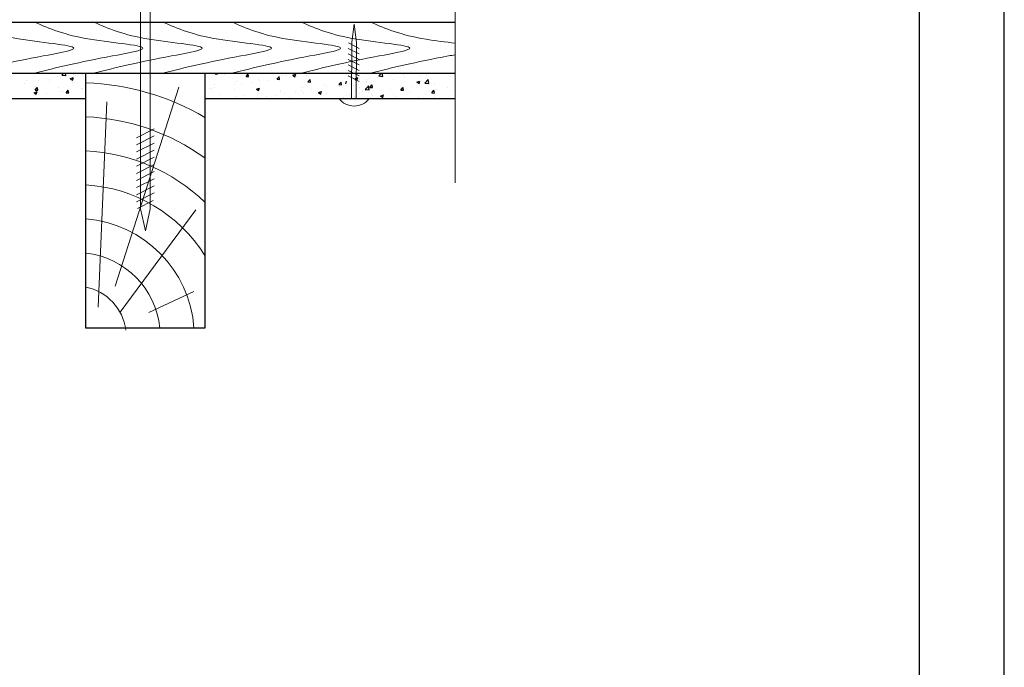
# Model space of a CAD drawing. Units: millimetres. Extents: x -118349 to 2287464, y -184995 to 377041.
# Drawn here: x -11191 to -10777, y 348811 to 349083 of the extents above; entities that cross this region are included whole.
import ezdxf

# ---------------------------------------------------------------- set-up
doc = ezdxf.new("R2010")
doc.units = ezdxf.units.MM
for name, color, linetype, lineweight in [('0.30', 7, 'Continuous', 30), ('Механическое крепление', 6, 'Continuous', 13), ('Основные линии', 7, 'Continuous', 30), ('Текст и выноски', 7, 'Continuous', 9), ('Штрих', 151, 'Continuous', 9)]:
    doc.layers.add(name, color=color, linetype=linetype, lineweight=lineweight)
doc.layers.add('Вспомогат. линии', color=7, linetype='Continuous', lineweight=13, true_color=0x00c7c7)
doc.layers.add('рамка', color=7, linetype='Continuous')

# ---------------------------------------------------------------- blocks, each defined once
blk = doc.blocks.new('*U99')
at = {"layer": '0.30', "lineweight": -3, "ltscale": 10}
blk.add_lwpolyline([(-6.29, 0), (-2, -1.92), (2, -1.92), (6.29, 0), (-6.29, 0)], dxfattribs=at)
at = {"layer": 'Механическое крепление', "color": 7, "lineweight": 9}
for p, q in [((-2, -157.79), (-2, -1.92)), ((2, -157.79), (2, -1.92)), ((3.69, -124.19), (-3.69, -127.95)), ((3.69, -127.19), (-3.69, -130.95)), ((3.69, -130.19), (-3.69, -133.95)), ((3.69, -133.19), (-3.69, -136.95)), ((3.69, -136.19), (-3.69, -139.95)), ((3.69, -139.19), (-3.69, -142.95)), ((3.69, -142.19), (-3.69, -145.95)), ((3.69, -145.19), (-3.69, -148.95)), ((3.69, -148.19), (-3.69, -151.95)), ((3.69, -151.19), (-3.69, -154.95)), ((3.26, -154.41), (-3.26, -157.72)), ((0, -167.14), (-2, -157.79)), ((2, -157.79), (0, -167.14))]:
    blk.add_line(p, q, dxfattribs=at)
blk = doc.blocks.new('рамка')
at = {"layer": 'Defpoints', "color": 0, "lineweight": 30}
blk.add_line((210, 0), (210, 297), dxfattribs=at)
at = {"layer": 'рамка', "color": 0}
blk.add_line((205, 292), (205, 5), dxfattribs=at)

msp = doc.modelspace()

# ---------------------------------------------------------------- linework, layer by layer
at = {"ltscale": 100}
for p, q in [((-11183.51413, 349060.95464), (-11183.51413, 349060.95464)), ((-11183.51413, 349060.95464), (-11183.51413, 349060.95464)), ((-11183.51413, 349060.95464), (-11183.51413, 349060.95464)), ((-11180.76066, 349060.95464), (-11180.76066, 349060.95464)), ((-11180.76066, 349060.95464), (-11180.76066, 349060.95464)), ((-11178.71073, 349060.95464), (-11178.71073, 349060.95464)), ((-11178.71073, 349060.95464), (-11178.71073, 349060.95464)), ((-11174.4714, 349060.95464), (-11174.4714, 349060.95464)), ((-11174.4714, 349060.95464), (-11174.4714, 349060.95464)), ((-11174.4714, 349060.95464), (-11174.4714, 349060.95464)), ((-11172.77336, 349060.11105), (-11171.96393, 349060.95464)), ((-11171.16081, 349059.85973), (-11171.28819, 349060.95464)), ((-11171.06032, 349060.95464), (-11171.06032, 349060.95464)), ((-11168.198, 349060.95464), (-11168.198, 349060.95464)), ((-11168.198, 349060.95464), (-11168.198, 349060.95464)), ((-11165.42867, 349060.95464), (-11165.42867, 349060.95464)), ((-11165.42867, 349060.95464), (-11165.42867, 349060.95464)), ((-11165.42867, 349060.95464), (-11165.42867, 349060.95464)), ((-11164.01527, 349060.49014), (-11164.01527, 349060.49014)), ((-11111.17227, 349060.95464), (-11111.17227, 349060.95464)), ((-11111.17227, 349060.95464), (-11111.17227, 349060.95464)), ((-11111.17227, 349060.95464), (-11111.17227, 349060.95464)), ((-11109.85708, 349060.95464), (-11109.85708, 349060.95464)), ((-11108.47014, 349060.64695), (-11108.21196, 349060.95464)), ((-11108.44906, 349060.64515), (-11107.36463, 349060.55027)), ((-11107.35381, 349060.5938), (-11107.42037, 349060.95464)), ((-11105.38466, 349060.95464), (-11105.38466, 349060.95464)), ((-11105.38466, 349060.95464), (-11105.38466, 349060.95464)), ((-11105.38466, 349060.95464), (-11105.38466, 349060.95464)), ((-11102.12953, 349060.95464), (-11102.12953, 349060.95464)), ((-11102.12953, 349060.95464), (-11102.12953, 349060.95464)), ((-11102.12953, 349060.95464), (-11102.12953, 349060.95464)), ((-11101.08512, 349060.95464), (-11100.97863, 349060.88281)), ((-11100.97757, 349060.87955), (-11100.95237, 349060.95464)), ((-11095.45695, 349059.50845), (-11094.5823, 349060.55081)), ((-11094.55627, 349060.95464), (-11094.55627, 349060.95464)), ((-11094.55627, 349060.95464), (-11094.55627, 349060.95464)), ((-11094.34068, 349059.4552), (-11094.55045, 349060.59245)), ((-11093.0868, 349060.95464), (-11093.0868, 349060.95464)), ((-11093.0868, 349060.95464), (-11093.0868, 349060.95464)), ((-11093.0868, 349060.95464), (-11093.0868, 349060.95464)), ((-11092.822, 349060.95464), (-11092.822, 349060.95464)), ((-11086.90587, 349060.95464), (-11086.90587, 349060.95464)), ((-11084.04407, 349060.95464), (-11084.04407, 349060.95464)), ((-11084.04407, 349060.95464), (-11084.04407, 349060.95464)), ((-11084.04407, 349060.95464), (-11084.04407, 349060.95464)), ((-11080.25933, 349060.95464), (-11080.25933, 349060.95464)), ((-11075.81841, 349060.04281), (-11074.54808, 349060.53045)), ((-11075.00133, 349060.95464), (-11075.00133, 349060.95464)), ((-11075.00133, 349060.95464), (-11075.00133, 349060.95464)), ((-11075.00133, 349060.95464), (-11075.00133, 349060.95464)), ((-11074.90394, 349059.42653), (-11074.53607, 349060.52289)), ((-11067.69667, 349060.95464), (-11067.69667, 349060.95464)), ((-11067.69667, 349060.95464), (-11067.69667, 349060.95464)), ((-11065.9586, 349060.95464), (-11065.9586, 349060.95464)), ((-11065.9586, 349060.95464), (-11065.9586, 349060.95464)), ((-11065.9586, 349060.95464), (-11065.9586, 349060.95464)), ((-11063.95465, 349060.95464), (-11063.95465, 349060.95464)), ((-11063.95465, 349060.95464), (-11063.95465, 349060.95464)), ((-11063.46455, 349060.95464), (-11063.46455, 349060.95464)), ((-11063.46455, 349060.95464), (-11063.46455, 349060.95464)), ((-11056.91587, 349060.95464), (-11056.91587, 349060.95464)), ((-11056.91587, 349060.95464), (-11056.91587, 349060.95464)), ((-11056.91587, 349060.95464), (-11056.91587, 349060.95464)), ((-11056.30425, 349060.95464), (-11056.30425, 349060.95464)), ((-11055.134, 349060.95464), (-11055.134, 349060.95464)), ((-11055.134, 349060.95464), (-11055.134, 349060.95464)), ((-11054.35577, 349060.96052), (-11054.35577, 349060.96052)), ((-11054.35577, 349060.96052), (-11054.35577, 349060.96052)), ((-11054.35577, 349060.96052), (-11054.35577, 349060.96052)), ((-11051.74181, 349060.96052), (-11051.74181, 349060.96052)), ((-11049.1143, 349060.66156), (-11049.1143, 349060.66156)), ((-11049.1143, 349060.66156), (-11049.1143, 349060.66156)), ((-11049.1143, 349060.66156), (-11049.1143, 349060.66156)), ((-11047.87313, 349060.95464), (-11047.87313, 349060.95464)), ((-11047.87313, 349060.95464), (-11047.87313, 349060.95464)), ((-11047.87313, 349060.95464), (-11047.87313, 349060.95464)), ((-11042.57133, 349060.95464), (-11042.57133, 349060.95464)), ((-11042.57133, 349060.95464), (-11042.57133, 349060.95464)), ((-11041.79311, 349060.96052), (-11041.79311, 349060.96052)), ((-11041.79311, 349060.96052), (-11041.79311, 349060.96052)), ((-11041.79311, 349060.96052), (-11041.79311, 349060.96052)), ((-11041.00344, 349060.95464), (-11041.00344, 349060.95464)), ((-11041.00344, 349060.95464), (-11041.00344, 349060.95464)), ((-11039.63919, 349059.7662), (-11038.49888, 349060.95464)), ((-11038.8304, 349060.95464), (-11038.8304, 349060.95464)), ((-11038.8304, 349060.95464), (-11038.8304, 349060.95464)), ((-11038.79368, 349060.93125), (-11038.79368, 349060.93125)), ((-11038.02662, 349059.51487), (-11038.19411, 349060.95464)), ((-11033.35303, 349060.95464), (-11033.35303, 349060.95464)), ((-11030.00867, 349060.95464), (-11030.00867, 349060.95464)), ((-11030.00867, 349060.95464), (-11030.00867, 349060.95464)), ((-11029.78911, 349060.75345), (-11029.78911, 349060.75345)), ((-11029.78767, 349060.95464), (-11029.78767, 349060.95464)), ((-11029.78767, 349060.95464), (-11029.78767, 349060.95464)), ((-11029.10864, 349060.52205), (-11029.10864, 349060.52205)), ((-11025.70263, 349060.95464), (-11025.70263, 349060.95464)), ((-11020.74493, 349060.95464), (-11020.74493, 349060.95464)), ((-11020.74493, 349060.95464), (-11020.74493, 349060.95464)), ((-11017.446, 349060.95464), (-11017.446, 349060.95464)), ((-11017.446, 349060.95464), (-11017.446, 349060.95464)), ((-11017.446, 349060.95464), (-11017.446, 349060.95464)), ((-11013.88402, 349060.95464), (-11013.88402, 349060.95464)), ((-11011.7022, 349060.95464), (-11011.7022, 349060.95464)), ((-11011.7022, 349060.95464), (-11011.7022, 349060.95464)), ((-11010.40182, 349060.95464), (-11010.40182, 349060.95464)), ((-11010.40182, 349060.95464), (-11010.40182, 349060.95464)), ((-11188.44546, 349056.4849), (-11188.44546, 349056.4849)), ((-11187.60232, 349057.79825), (-11187.60232, 349057.79825)), ((-11182.60251, 349057.96837), (-11182.60251, 349057.96837)), ((-11179.23979, 349058.76734), (-11179.23979, 349058.76734)), ((-11177.91728, 349057.38905), (-11177.91728, 349057.38905)), ((-11177.86481, 349058.30108), (-11177.86481, 349058.30108)), ((-11174.69791, 349059.36529), (-11174.69791, 349059.36529)), ((-11173.43843, 349059.12985), (-11173.43843, 349059.12985)), ((-11172.77452, 349060.12202), (-11171.16096, 349059.87177)), ((-11169.28345, 349058.5503), (-11168.01312, 349059.03794)), ((-11169.27238, 349058.54597), (-11168.36992, 349057.93724)), ((-11168.36886, 349057.93395), (-11168.00099, 349059.03031)), ((-11168.23224, 349056.97986), (-11168.23224, 349056.97986)), ((-11167.82663, 349060.26991), (-11167.82663, 349060.26991)), ((-11167.28415, 349060.11726), (-11167.28415, 349060.11726)), ((-11104.54928, 349060.18915), (-11104.54928, 349060.18915)), ((-11100.20197, 349056.20558), (-11100.20197, 349056.20558)), ((-11099.3364, 349057.28672), (-11099.3364, 349057.28672)), ((-11097.3003, 349056.50008), (-11097.3003, 349056.50008)), ((-11095.43591, 349059.50665), (-11094.35148, 349059.41177)), ((-11092.75842, 349057.09803), (-11092.75842, 349057.09803)), ((-11090.17232, 349058.4482), (-11090.17232, 349058.4482)), ((-11089.62132, 349058.02176), (-11089.62132, 349058.02176)), ((-11085.88714, 349058.00265), (-11085.88714, 349058.00265)), ((-11082.44376, 349058.36994), (-11081.56911, 349059.41231)), ((-11082.42276, 349058.36814), (-11081.33833, 349058.27327)), ((-11081.32754, 349058.31661), (-11081.53731, 349059.45386)), ((-11080.74916, 349059.80849), (-11080.74916, 349059.80849)), ((-11079.04066, 349059.83794), (-11079.04066, 349059.83794)), ((-11075.80747, 349060.0385), (-11074.905, 349059.42978)), ((-11074.42902, 349059.51114), (-11074.42902, 349059.51114)), ((-11069.88714, 349060.10909), (-11069.88714, 349060.10909)), ((-11069.43057, 349057.23143), (-11068.55592, 349058.2738)), ((-11069.40961, 349057.22964), (-11068.32519, 349057.13476)), ((-11068.31441, 349057.17802), (-11068.52418, 349058.31526)), ((-11062.49049, 349056.20777), (-11062.49049, 349056.20777)), ((-11056.41738, 349056.09293), (-11055.54273, 349057.1353)), ((-11055.30128, 349056.03943), (-11055.51105, 349057.17667)), ((-11053.57834, 349056.48682), (-11053.21047, 349057.58317)), ((-11053.06733, 349057.56806), (-11053.06733, 349057.56806)), ((-11050.95042, 349057.1211), (-11050.95042, 349057.1211)), ((-11049.74474, 349058.58977), (-11048.47441, 349059.0774)), ((-11049.73384, 349058.58547), (-11048.83137, 349057.97675)), ((-11049.55316, 349057.63959), (-11049.55316, 349057.63959)), ((-11049.12562, 349056.16796), (-11049.12562, 349056.16796)), ((-11049.12562, 349056.16796), (-11049.12562, 349056.16796)), ((-11049.12562, 349056.16796), (-11049.12562, 349056.16796)), ((-11049.12327, 349057.09944), (-11049.12327, 349057.09944)), ((-11049.12327, 349057.09944), (-11049.12327, 349057.09944)), ((-11049.12327, 349057.09944), (-11049.12327, 349057.09944)), ((-11049.12177, 349057.69639), (-11049.12177, 349057.69639)), ((-11049.12177, 349057.69639), (-11049.12177, 349057.69639)), ((-11049.12177, 349057.69639), (-11049.12177, 349057.69639)), ((-11048.83032, 349057.97351), (-11048.46245, 349059.06987)), ((-11047.61655, 349058.25559), (-11047.61655, 349058.25559)), ((-11045.01128, 349058.23754), (-11045.01128, 349058.23754)), ((-11044.9174, 349056.86902), (-11044.9174, 349056.86902)), ((-11043.75212, 349058.8455), (-11043.75212, 349058.8455)), ((-11040.36976, 349058.93727), (-11040.36976, 349058.93727)), ((-11039.6403, 349059.77691), (-11038.02674, 349059.52666)), ((-11034.58804, 349060.00698), (-11034.58804, 349060.00698)), ((-11033.45927, 349058.37751), (-11033.45927, 349058.37751)), ((-11028.91739, 349058.97546), (-11028.91739, 349058.97546)), ((-11023.67108, 349057.13672), (-11022.40074, 349057.62436)), ((-11023.66021, 349057.13244), (-11022.75774, 349056.52372)), ((-11022.75669, 349056.5205), (-11022.38882, 349057.61685)), ((-11022.04611, 349059.88008), (-11022.04611, 349059.88008)), ((-11020.27751, 349056.77386), (-11018.66395, 349056.5236)), ((-11020.2764, 349056.76318), (-11018.86328, 349058.23595)), ((-11019.4236, 349060.11286), (-11019.4236, 349060.11286)), ((-11018.66383, 349056.51185), (-11018.86427, 349058.23487)), ((-11016.07029, 349056.60507), (-11016.07029, 349056.60507)), ((-11009.73856, 349059.70366), (-11009.73856, 349059.70366)), ((-11007.56744, 349057.25917), (-11007.56744, 349057.25917)), ((-11007.56744, 349057.25917), (-11007.56744, 349057.25917)), ((-11184.52749, 349052.69867), (-11183.25715, 349053.1863)), ((-11184.51641, 349052.69434), (-11183.61395, 349052.08562)), ((-11184.03189, 349053.83107), (-11183.15724, 349054.87344)), ((-11184.01061, 349053.82926), (-11182.92618, 349053.73439)), ((-11183.77694, 349055.36121), (-11183.77694, 349055.36121)), ((-11183.61289, 349052.08232), (-11183.24502, 349053.17868)), ((-11182.91536, 349053.77842), (-11183.12513, 349054.91566)), ((-11179.47074, 349052.20954), (-11179.47074, 349052.20954)), ((-11174.0919, 349054.95201), (-11174.0919, 349054.95201)), ((-11173.65905, 349053.09021), (-11173.65905, 349053.09021)), ((-11172.59946, 349053.11416), (-11172.59946, 349053.11416)), ((-11171.0187, 349052.69257), (-11170.14405, 349053.73493)), ((-11170.99746, 349052.69076), (-11169.91303, 349052.59589)), ((-11169.90223, 349052.63983), (-11170.112, 349053.77707)), ((-11164.40685, 349054.54282), (-11164.40685, 349054.54282)), ((-11164.23589, 349054.45049), (-11164.23589, 349054.45049)), ((-11110.78263, 349054.3894), (-11110.78263, 349054.3894)), ((-11110.12198, 349054.52468), (-11110.12198, 349054.52468)), ((-11108.75843, 349054.99159), (-11108.75843, 349054.99159)), ((-11108.65161, 349056.00927), (-11108.65161, 349056.00927)), ((-11106.2966, 349052.08764), (-11106.2966, 349052.08764)), ((-11100.43694, 349054.11548), (-11100.43694, 349054.11548)), ((-11091.06245, 349054.19117), (-11089.79211, 349054.67881)), ((-11091.05149, 349054.18687), (-11090.14903, 349053.57815)), ((-11090.7519, 349053.70629), (-11090.7519, 349053.70629)), ((-11090.39294, 349052.40856), (-11090.39294, 349052.40856)), ((-11090.14798, 349053.5749), (-11089.78011, 349054.67126)), ((-11081.06685, 349053.29709), (-11081.06685, 349053.29709)), ((-11080.96977, 349053.76884), (-11080.96977, 349053.76884)), ((-11079.20185, 349052.35539), (-11079.20185, 349052.35539)), ((-11074.65997, 349052.95334), (-11074.65997, 349052.95334)), ((-11072.11173, 349053.48874), (-11072.11173, 349053.48874)), ((-11071.65456, 349055.04629), (-11071.65456, 349055.04629)), ((-11071.38181, 349052.8879), (-11071.38181, 349052.8879)), ((-11067.78869, 349053.85796), (-11067.78869, 349053.85796)), ((-11064.98878, 349052.73813), (-11063.71844, 349053.22577)), ((-11064.97787, 349052.73384), (-11064.0754, 349052.12512)), ((-11064.07435, 349052.12188), (-11063.70648, 349053.21824)), ((-11061.69677, 349052.4787), (-11061.69677, 349052.4787)), ((-11061.53107, 349055.30492), (-11061.53107, 349055.30492)), ((-11056.39647, 349056.09114), (-11055.31204, 349055.99626)), ((-11056.33056, 349055.36645), (-11056.33056, 349055.36645)), ((-11052.01173, 349052.0695), (-11052.01173, 349052.0695)), ((-11051.78868, 349055.9644), (-11051.78868, 349055.9644)), ((-11050.46022, 349055.75815), (-11050.46022, 349055.75815)), ((-11049.12878, 349054.90993), (-11049.12878, 349054.90993)), ((-11049.12878, 349054.90993), (-11049.12878, 349054.90993)), ((-11049.12878, 349054.90993), (-11049.12878, 349054.90993)), ((-11047.83716, 349052.21594), (-11047.83716, 349052.21594)), ((-11047.57436, 349054.7465), (-11047.57436, 349054.7465)), ((-11046.63484, 349053.32111), (-11046.63484, 349053.32111)), ((-11045.33205, 349054.12179), (-11043.71849, 349053.87154)), ((-11045.33089, 349054.11088), (-11043.91777, 349055.58366)), ((-11043.97273, 349052.80586), (-11043.97273, 349052.80586)), ((-11043.71834, 349053.85957), (-11043.91879, 349055.58259)), ((-11043.40418, 349054.95442), (-11042.52953, 349055.99679)), ((-11043.38332, 349054.95263), (-11042.29889, 349054.85776)), ((-11042.28815, 349054.90084), (-11042.49792, 349056.03808)), ((-11034.80866, 349053.96734), (-11034.80866, 349053.96734)), ((-11030.39099, 349053.81592), (-11029.51634, 349054.85828)), ((-11030.37017, 349053.81413), (-11029.28574, 349053.71925)), ((-11029.27502, 349053.76224), (-11029.48479, 349054.89949)), ((-11026.81895, 349052.72433), (-11026.81895, 349052.72433)), ((-11025.38549, 349055.32762), (-11025.38549, 349055.32762)), ((-11017.3778, 349052.67741), (-11016.50315, 349053.71978)), ((-11017.35702, 349052.67563), (-11016.27259, 349052.58075)), ((-11016.26189, 349052.62365), (-11016.47166, 349053.7609)), ((-11015.36082, 349054.23282), (-11015.36082, 349054.23282)), ((-11010.81894, 349054.83077), (-11010.81894, 349054.83077)), ((-11009.37686, 349053.56063), (-11009.37686, 349053.56063)), ((-11007.56744, 349055.25884), (-11007.56744, 349055.25884)), ((-11007.56744, 349055.25884), (-11007.56744, 349055.25884)), ((-11185.02345, 349050.24036), (-11185.02345, 349050.24036)), ((-11185.02345, 349050.24036), (-11185.02345, 349050.24036)), ((-11185.02345, 349050.24036), (-11185.02345, 349050.24036)), ((-11184.78154, 349050.24036), (-11184.78154, 349050.24036)), ((-11184.01262, 349051.61159), (-11184.01262, 349051.61159)), ((-11182.82312, 349051.92873), (-11182.82312, 349051.92873)), ((-11177.37304, 349050.24036), (-11177.37304, 349050.24036)), ((-11175.73881, 349050.24036), (-11175.73881, 349050.24036)), ((-11169.72264, 349050.24036), (-11169.72264, 349050.24036)), ((-11169.72264, 349050.24036), (-11169.72264, 349050.24036)), ((-11166.69607, 349050.24036), (-11166.69607, 349050.24036)), ((-11112.43967, 349050.24036), (-11112.43967, 349050.24036)), ((-11108.5194, 349050.24036), (-11108.5194, 349050.24036)), ((-11108.5194, 349050.24036), (-11108.5194, 349050.24036)), ((-11108.5194, 349050.24036), (-11108.5194, 349050.24036)), ((-11106.25474, 349050.24036), (-11106.25474, 349050.24036)), ((-11103.39694, 349050.24036), (-11103.39694, 349050.24036)), ((-11100.869, 349050.24036), (-11100.869, 349050.24036)), ((-11100.869, 349050.24036), (-11100.869, 349050.24036)), ((-11100.869, 349050.24036), (-11100.869, 349050.24036)), ((-11099.55701, 349051.24708), (-11099.55701, 349051.24708)), ((-11096.61156, 349051.67845), (-11096.61156, 349051.67845)), ((-11095.2671, 349050.24036), (-11095.2671, 349050.24036)), ((-11094.35421, 349050.24036), (-11094.35421, 349050.24036)), ((-11093.69207, 349050.24036), (-11093.69207, 349050.24036)), ((-11093.21859, 349050.24036), (-11093.21859, 349050.24036)), ((-11090.65998, 349050.8469), (-11090.65998, 349050.8469)), ((-11086.92651, 349051.26925), (-11086.92651, 349051.26925)), ((-11085.56819, 349050.24036), (-11085.56819, 349050.24036)), ((-11085.56819, 349050.24036), (-11085.56819, 349050.24036)), ((-11085.31147, 349050.24036), (-11085.31147, 349050.24036)), ((-11082.69239, 349051.67256), (-11082.69239, 349051.67256)), ((-11077.91778, 349050.24036), (-11077.91778, 349050.24036)), ((-11077.91778, 349050.24036), (-11077.91778, 349050.24036)), ((-11077.91778, 349050.24036), (-11077.91778, 349050.24036)), ((-11077.24147, 349050.86005), (-11077.24147, 349050.86005)), ((-11076.26874, 349050.24036), (-11076.26874, 349050.24036)), ((-11070.26738, 349050.24036), (-11070.26738, 349050.24036)), ((-11067.55643, 349050.45086), (-11067.55643, 349050.45086)), ((-11067.22601, 349050.24036), (-11067.22601, 349050.24036)), ((-11062.61697, 349050.24036), (-11062.61697, 349050.24036)), ((-11062.61697, 349050.24036), (-11062.61697, 349050.24036)), ((-11058.18327, 349050.24036), (-11058.18327, 349050.24036)), ((-11058.18327, 349050.24036), (-11058.18327, 349050.24036)), ((-11054.96657, 349050.24036), (-11054.96657, 349050.24036)), ((-11054.96657, 349050.24036), (-11054.96657, 349050.24036)), ((-11054.32599, 349050.48384), (-11054.32599, 349050.48384)), ((-11053.28794, 349051.52841), (-11053.28794, 349051.52841)), ((-11050.85099, 349050.24624), (-11050.85099, 349050.24624)), ((-11050.40413, 349050.24624), (-11050.40413, 349050.24624)), ((-11050.40413, 349050.24624), (-11050.40413, 349050.24624)), ((-11049.78411, 349051.08179), (-11049.78411, 349051.08179)), ((-11049.14054, 349050.24036), (-11049.14054, 349050.24036)), ((-11049.14054, 349050.24036), (-11049.14054, 349050.24036)), ((-11049.13821, 349051.16682), (-11049.13821, 349051.16682)), ((-11049.13821, 349051.16682), (-11049.13821, 349051.16682)), ((-11049.13821, 349051.16682), (-11049.13821, 349051.16682)), ((-11049.13808, 349051.21771), (-11049.13808, 349051.21771)), ((-11049.13808, 349051.21771), (-11049.13808, 349051.21771)), ((-11049.13808, 349051.21771), (-11049.13808, 349051.21771)), ((-11047.31616, 349050.24036), (-11047.31616, 349050.24036)), ((-11047.31616, 349050.24036), (-11047.31616, 349050.24036)), ((-11047.31616, 349050.24036), (-11047.31616, 349050.24036)), ((-11045.68658, 349050.24036), (-11045.68658, 349050.24036)), ((-11045.68658, 349050.24036), (-11045.68658, 349050.24036)), ((-11043.22705, 349050.76293), (-11043.22705, 349050.76293)), ((-11042.91283, 349051.98641), (-11042.91283, 349051.98641)), ((-11042.75373, 349050.24624), (-11042.75373, 349050.24624)), ((-11042.75373, 349050.24624), (-11042.75373, 349050.24624)), ((-11042.75373, 349050.24624), (-11042.75373, 349050.24624)), ((-11042.66318, 349050.24624), (-11042.66318, 349050.24624)), ((-11042.49677, 349050.24624), (-11042.39293, 349050.2861)), ((-11042.45393, 349050.24624), (-11042.38759, 349050.3253)), ((-11042.39171, 349050.24624), (-11042.38088, 349050.27852)), ((-11042.3334, 349050.24624), (-11042.35571, 349050.36718)), ((-11042.32668, 349051.66031), (-11042.32668, 349051.66031)), ((-11041.80825, 349050.24624), (-11041.80825, 349050.24624)), ((-11040.09781, 349050.24036), (-11040.09781, 349050.24036)), ((-11040.09781, 349050.24036), (-11040.09781, 349050.24036)), ((-11039.66576, 349050.24036), (-11039.66576, 349050.24036)), ((-11038.91511, 349051.28509), (-11037.64477, 349051.77272)), ((-11038.90424, 349051.28081), (-11038.00177, 349050.67209)), ((-11038.23211, 349051.22176), (-11038.23211, 349051.22176)), ((-11038.00072, 349050.66886), (-11037.63285, 349051.76522)), ((-11033.69023, 349051.81971), (-11033.69023, 349051.81971)), ((-11032.64164, 349051.25111), (-11032.64164, 349051.25111)), ((-11032.01535, 349050.24036), (-11032.01535, 349050.24036)), ((-11032.01535, 349050.24036), (-11032.01535, 349050.24036)), ((-11031.05507, 349050.24036), (-11031.05507, 349050.24036)), ((-11031.05507, 349050.24036), (-11031.05507, 349050.24036)), ((-11024.36495, 349050.24036), (-11024.36495, 349050.24036)), ((-11024.36495, 349050.24036), (-11024.36495, 349050.24036)), ((-11024.36495, 349050.24036), (-11024.36495, 349050.24036)), ((-11022.9566, 349050.84192), (-11022.9566, 349050.84192)), ((-11022.01234, 349050.24036), (-11022.01234, 349050.24036)), ((-11022.01234, 349050.24036), (-11022.01234, 349050.24036)), ((-11019.95751, 349051.74446), (-11019.95751, 349051.74446)), ((-11018.31608, 349050.24036), (-11018.31608, 349050.24036)), ((-11018.31608, 349050.24036), (-11018.31608, 349050.24036)), ((-11016.71454, 349050.24036), (-11016.71454, 349050.24036)), ((-11016.71454, 349050.24036), (-11016.71454, 349050.24036)), ((-11016.71454, 349050.24036), (-11016.71454, 349050.24036)), ((-11016.2909, 349050.56543), (-11016.2909, 349050.56543)), ((-11013.27156, 349050.43272), (-11013.27156, 349050.43272)), ((-11012.96961, 349050.24036), (-11012.96961, 349050.24036)), ((-11012.96961, 349050.24036), (-11012.96961, 349050.24036)), ((-11011.77775, 349050.24036), (-11011.5711, 349050.31968)), ((-11011.58333, 349050.24036), (-11011.55923, 349050.3122)), ((-11009.06414, 349050.24036), (-11009.06414, 349050.24036)), ((-11007.56744, 349051.90261), (-11007.56744, 349051.90261)), ((-11007.56744, 349051.90261), (-11007.56744, 349051.90261)), ((-11007.56744, 349051.38881), (-11007.56744, 349051.38881)), ((-11007.56744, 349051.38881), (-11007.56744, 349051.38881))]:
    msp.add_line(p, q, dxfattribs=at)
at = {"layer": 'Вспомогат. линии', "color": 0}
msp.add_lwpolyline([(-11007.56744, 349220.35595), (-11007.56744, 349159.14292), (-10985.35082, 349152.22011), (-11026.90051, 349149.70829), (-11007.56744, 349143.62748), (-11007.56744, 349014.83012)], dxfattribs=at)
at = {"layer": 'Механическое крепление', "color": 0, "lineweight": 9}
for p, q in [((-11050.01234, 349081.43988), (-11051.05587, 349073.87544)), ((-11049.08107, 349073.8608), (-11050.01234, 349081.43988)), ((-11047.8632, 349071.28364), (-11052.454, 349073.62173)), ((-11051.05587, 349073.87544), (-11051.11534, 349050.255)), ((-11049.08107, 349073.8608), (-11049.14054, 349050.24036)), ((-11047.89736, 349066.67576), (-11052.48816, 349069.01386)), ((-11047.88028, 349068.9797), (-11052.47108, 349071.3178)), ((-11047.91444, 349064.37183), (-11052.50524, 349066.70992)), ((-11047.94861, 349059.76395), (-11052.5394, 349062.10205)), ((-11047.93152, 349062.06789), (-11052.52232, 349064.40598)), ((-11047.96569, 349057.46001), (-11052.55648, 349059.79811))]:
    msp.add_line(p, q, dxfattribs=at)
msp.add_arc((-11050.01234, 349054.9749), 7.8926, 216.8073586, 323.1926414, dxfattribs=at)
at = {"layer": 'Основные линии', "color": 0}
for p, q in [((-11898.91219, 349082.38321), (-11007.56744, 349082.38321)), ((-11898.91219, 349060.95464), (-11007.56744, 349060.95464)), ((-11898.90099, 349060.95464), (-11007.56744, 349060.95464)), ((-11743.73569, 349050.24036), (-11162.74393, 349050.24036)), ((-11112.74393, 349050.24036), (-11007.56744, 349050.24036))]:
    msp.add_line(p, q, dxfattribs=at)
msp.add_lwpolyline([(-11162.74393, 349060.95464), (-11112.74393, 349060.95464), (-11112.74393, 348953.81178), (-11162.74393, 348953.81178)], close=True, dxfattribs=at)
at = {"layer": 'рамка', "color": 0}
msp.add_line((-10812.55182, 350298.77562), (-10812.55182, 348248.77562), dxfattribs=at)
at = {"layer": 'Штрих', "color": 0}
for p, q in [((-11150.43947, 348971.44379), (-11123.72818, 349055.05858)), ((-11157.56248, 348962.54857), (-11154.00098, 349048.83197)), ((-11148.39734, 348960.47975), (-11116.60517, 349003.46648)), ((-11136.29981, 348960.37127), (-11117.33242, 348969.18481))]:
    msp.add_line(p, q, dxfattribs=at)
for centre, radius, start, end in [((-11166.64238, 348950.40174), 106.5577, 59.614552, 87.9033464), ((-11166.64238, 348950.40174), 92.27199, 54.2587426, 87.5785583), ((-11166.64238, 348950.40174), 77.98627, 46.2805807, 87.1346513), ((-11166.64238, 348950.40174), 63.70056, 32.20764, 86.4913274), ((-11166.64238, 348950.40174), 49.41484, 3.9570411, 85.4751028), ((-11166.64238, 348950.40174), 35.12913, 5.5705711, 83.6284853), ((-11167.06222, 348950.19926), 21.28532, 7.4019881, 78.2947965)]:
    msp.add_arc(centre, radius, start, end, dxfattribs=at)
for points, knots in [([(-11213.44416, 349082.38321), (-11207.1774, 349079.66752), (-11195.16168, 349074.46051), (-11158.23019, 349072.15364), (-11191.1746, 349066.36186), (-11204.12535, 349063.21732), (-11213.44416, 349060.95464)], [0, 0, 0, 0, 3.427012336, 6.570864987, 8.400995994, 13.096729971, 13.096729971, 13.096729971, 13.096729971]), ([(-11184.36397, 349082.38321), (-11178.09721, 349079.66752), (-11166.08149, 349074.46051), (-11129.15, 349072.15364), (-11162.09441, 349066.36186), (-11175.04516, 349063.21732), (-11184.36397, 349060.95464)], [0, 0, 0, 0, 3.427012336, 6.570864987, 8.400995994, 13.096729971, 13.096729971, 13.096729971, 13.096729971]), ([(-11159.51644, 349082.38321), (-11153.24968, 349079.66752), (-11141.23396, 349074.46051), (-11104.30248, 349072.15364), (-11137.24688, 349066.36186), (-11150.19763, 349063.21732), (-11159.51644, 349060.95464)], [0, 0, 0, 0, 3.427012336, 6.570864987, 8.400995994, 13.096729971, 13.096729971, 13.096729971, 13.096729971]), ([(-11130.43625, 349082.38321), (-11124.16949, 349079.66752), (-11112.15378, 349074.46051), (-11075.22229, 349072.15364), (-11108.16669, 349066.36186), (-11121.11744, 349063.21732), (-11130.43625, 349060.95464)], [0, 0, 0, 0, 3.427012336, 6.570864987, 8.400995994, 13.096729971, 13.096729971, 13.096729971, 13.096729971]), ([(-11101.35606, 349082.38321), (-11095.08931, 349079.66752), (-11083.07359, 349074.46051), (-11046.1421, 349072.15364), (-11079.08651, 349066.36186), (-11092.03726, 349063.21732), (-11101.35606, 349060.95464)], [0, 0, 0, 0, 3.427012336, 6.570864987, 8.400995994, 13.096729971, 13.096729971, 13.096729971, 13.096729971]), ([(-11072.27587, 349082.38321), (-11066.00912, 349079.66752), (-11053.9934, 349074.46051), (-11017.06191, 349072.15364), (-11050.00632, 349066.36186), (-11062.95707, 349063.21732), (-11072.27587, 349060.95464)], [0, 0, 0, 0, 3.427012336, 6.570864987, 8.400995994, 13.096729971, 13.096729971, 13.096729971, 13.096729971]), ([(-11043.19569, 349082.38321), (-11036.92893, 349079.66752), (-11028.42504, 349075.98236), (-11011.4711, 349074.00155), (-11007.56744, 349073.51452)], [0, 0, 0, 0, 3.427012336, 4.650398966, 4.650398966, 4.650398966, 4.650398966]), ([(-11007.56744, 349068.67511), (-11008.524, 349068.49536), (-11023.93541, 349065.63118), (-11033.87688, 349063.21732), (-11043.19569, 349060.95464)], [8.087238987, 8.087238987, 8.087238987, 8.087238987, 8.400995994, 13.096729971, 13.096729971, 13.096729971, 13.096729971])]:
    msp.add_open_spline(points, degree=3, knots=knots, dxfattribs=at)

# ---------------------------------------------------------------- block references
at = {"layer": '0.30', "lineweight": -3}
msp.add_blockref('*U99', (-11137.74393, 349161.75344), dxfattribs=at)
at = {"layer": 'Текст и выноски', "ltscale": 90, "xscale": 7.14285714284568, "yscale": 7.14285714284568, "zscale": 7.14285714284568}
msp.add_blockref('рамка', (-12276.83754, 348213.06133), dxfattribs=at)

doc.saveas('drawing.dxf')
